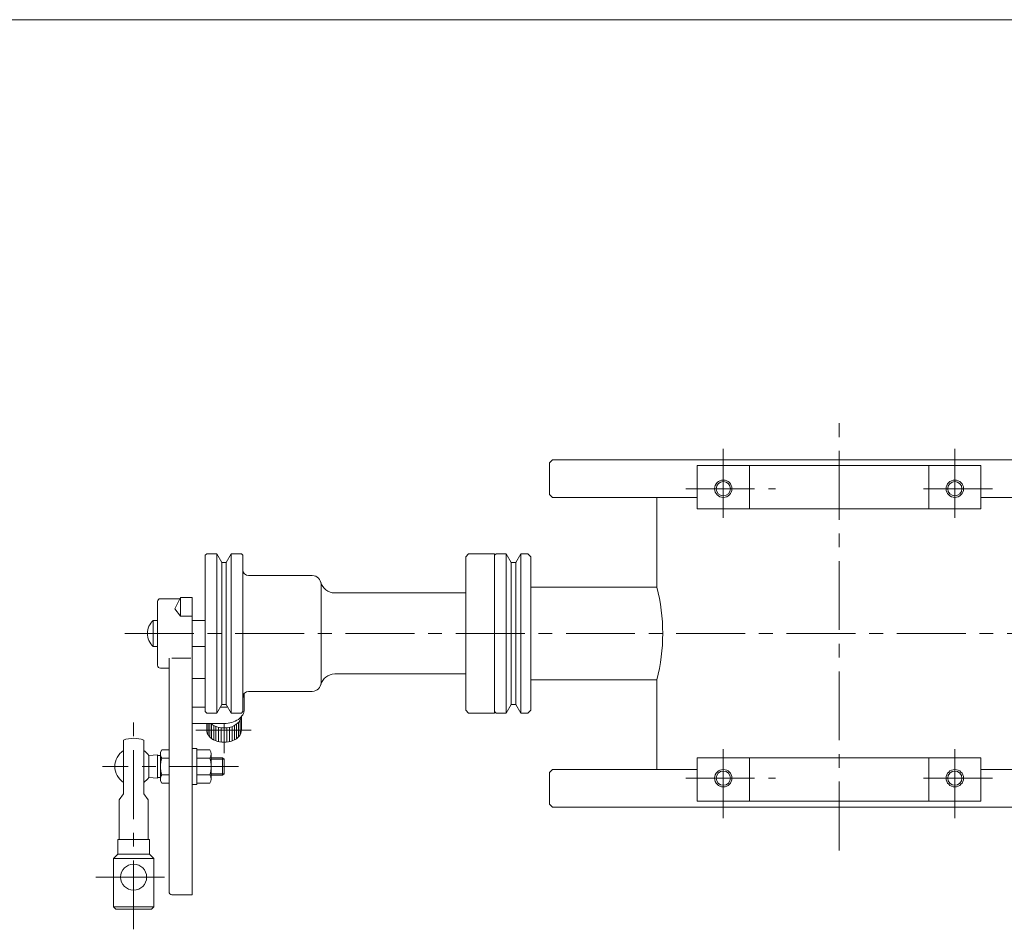
# Model space of a CAD drawing. Units: millimetres. Extents: x -570 to 570, y -394 to 413.
# Drawn here: x 0 to 340, y 71 to 386 of the extents above; entities that cross this region are included whole.
import ezdxf

# ---------------------------------------------------------------- set-up
doc = ezdxf.new("R2010")
doc.units = ezdxf.units.MM
doc.header["$LTSCALE"] = 0.75
doc.linetypes.add('CENTER', pattern=[50.8, 31.75, -6.35, 6.35, -6.35])
for name, color, linetype in [('Layer0004', 7, 'Continuous'), ('Layer0005', 7, 'Continuous'), ('Layer0008', 7, 'Continuous'), ('ZUWAKU', 7, 'Continuous')]:
    doc.layers.add(name, color=color, linetype=linetype)

# ---------------------------------------------------------------- blocks, each defined once
blk = doc.blocks.new('DC_GROUP_CDF-100TSR_6')
at = {"color": 7, "linetype": 'Continuous', "lineweight": 13}
for p, q in [((59.61, 121.24), (59.61, 133.74)), ((59.61, 133.74), (61.21, 133.74)), ((61.21, 121.24), (61.21, 133.74)), ((61.21, 133.26), (65.71, 133.26)), ((65.71, 130.37), (61.21, 130.37)), ((66.21, 131.82), (66.21, 123.16)), ((61.21, 124.6), (65.71, 124.6)), ((61.21, 121.24), (59.61, 121.24)), ((61.21, 121.71), (65.71, 121.71))]:
    blk.add_line(p, q, dxfattribs=at)
for centre, radius, start, end in [((63.89, 131.82), 2.32, 321.4811, 38.5189), ((57.7, 127.49), 8.51, 340.1808, 19.8192), ((63.89, 123.16), 2.32, 321.4811, 38.5189)]:
    blk.add_arc(centre, radius, start, end, dxfattribs=at)
blk = doc.blocks.new('DC_GROUP_CDF-100TSR_5')
at = {"layer": 'Layer0004', "color": 7, "linetype": 'Continuous', "lineweight": 18}
for p, q in [((35.86, 136.59), (35.86, 117.99)), ((42.86, 136.59), (42.86, 117.99)), ((49.07, 133.26), (48.61, 132.46)), ((51.61, 133.26), (49.07, 133.26)), ((44.61, 131.32), (47.61, 131.49)), ((44.61, 131.32), (44.61, 123.65)), ((47.61, 131.32), (48.61, 131.32)), ((48.61, 132.46), (48.61, 122.51)), ((51.61, 130.37), (49.07, 130.37)), ((70.11, 130.49), (66.21, 130.49)), ((70.11, 130.49), (70.61, 129.99)), ((44.61, 123.65), (47.61, 123.49)), ((47.61, 123.65), (48.61, 123.65)), ((49.07, 121.71), (48.61, 122.51)), ((51.61, 124.6), (49.07, 124.6)), ((70.11, 124.49), (66.21, 124.49)), ((70.11, 124.49), (70.61, 124.99)), ((51.61, 121.71), (49.07, 121.71)), ((34.36, 115.99), (35.86, 117.99)), ((34.36, 115.99), (34.36, 102.24)), ((44.36, 115.99), (42.86, 117.99)), ((44.36, 115.99), (44.36, 102.24)), ((33.86, 102.24), (33.86, 97.24)), ((44.86, 102.24), (33.86, 102.24)), ((44.86, 102.24), (44.86, 97.24)), ((33.86, 97.24), (32.36, 95.74)), ((32.36, 95.74), (32.36, 79.04)), ((44.86, 97.24), (33.86, 97.24)), ((44.86, 97.24), (46.36, 95.74)), ((46.36, 95.74), (46.36, 79.04)), ((33.16, 78.24), (32.36, 79.04)), ((45.56, 78.24), (46.36, 79.04)), ((33.16, 78.24), (45.56, 78.24))]:
    blk.add_line(p, q, dxfattribs=at)
blk.add_circle((39.36, 89.24), 4.5, dxfattribs=at)
for radius, start, end in [(9.75, 68.9628, 111.0372), (6.5, 122.579, 237.421), (6.5, 36.1289, 57.421), (6.5, 302.579, 323.8711)]:
    blk.add_arc((39.36, 127.49), radius, start, end, dxfattribs=at)
at = {"layer": 'Layer0005', "color": 7, "linetype": 'Continuous', "lineweight": 13}
for p, q in [((47.61, 131.49), (47.61, 123.49)), ((70.61, 129.99), (70.61, 124.99))]:
    blk.add_line(p, q, dxfattribs=at)
at = {"layer": 'Layer0005', "color": 150, "linetype": 'Continuous', "lineweight": 13}
for p, q in [((66.21, 129.99), (70.61, 129.99)), ((70.11, 130.49), (70.11, 124.49)), ((66.21, 124.99), (70.61, 124.99)), ((46.36, 95.74), (32.36, 95.74)), ((46.36, 79.04), (32.36, 79.04))]:
    blk.add_line(p, q, dxfattribs=at)
for centre, radius, start, end in [((51.1, 131.82), 2.49, 180, 215.3741), ((57.89, 127.49), 9.28, 161.8814, 198.1186), ((51.1, 123.16), 2.49, 144.6259, 180)]:
    blk.add_arc(centre, radius, start, end, dxfattribs=at)
at = {"layer": 'Layer0008', "color": 56, "linetype": 'CENTER', "lineweight": 13}
for p, q in [((39.36, 71.24), (39.36, 144.24)), ((26.26, 89.24), (51.86, 89.24))]:
    blk.add_line(p, q, dxfattribs=at)
at = {"linetype": 'Continuous'}
blk.add_blockref('DC_GROUP_CDF-100TSR_6', (0, 0), dxfattribs=at)
blk = doc.blocks.new('DC_GROUP_CDF-100TSR_14')
at = {"layer": 'Layer0004', "color": 7, "linetype": 'Continuous', "lineweight": 18}
for p, q in [((64.11, 200.45), (64.61, 200.95)), ((64.61, 200.95), (68.11, 200.95)), ((69.84, 197.95), (68.11, 200.95)), ((71.38, 197.95), (73.11, 200.95)), ((73.11, 200.95), (76.61, 200.95)), ((77.11, 200.45), (76.61, 200.95)), ((154.11, 199.95), (155.11, 200.95)), ((164.11, 200.95), (155.11, 200.95)), ((164.11, 145.95), (164.11, 200.95)), ((64.11, 173.45), (64.11, 200.45)), ((71.38, 197.95), (69.84, 197.95)), ((77.11, 173.45), (77.11, 200.45)), ((154.11, 146.95), (154.11, 199.95)), ((101.11, 193.45), (79.11, 193.45)), ((104.11, 190.45), (104.11, 156.45)), ((154.11, 187.45), (108.86, 187.45)), ((64.11, 173.45), (64.11, 146.45)), ((77.11, 173.45), (77.11, 146.45)), ((154.11, 159.45), (108.86, 159.45)), ((101.11, 153.45), (79.11, 153.45)), ((64.11, 146.45), (64.61, 145.95)), ((69.84, 148.95), (68.11, 145.95)), ((71.38, 148.95), (69.84, 148.95)), ((71.38, 148.95), (73.11, 145.95)), ((77.11, 146.45), (76.61, 145.95)), ((154.11, 146.95), (155.11, 145.95)), ((64.61, 145.95), (68.11, 145.95)), ((73.11, 145.95), (76.61, 145.95)), ((164.11, 145.95), (155.11, 145.95))]:
    blk.add_line(p, q, dxfattribs=at)
for centre, radius, start, end in [((79.11, 195.45), 2, 180, 270), ((101.11, 190.45), 3, 0, 90), ((108.86, 192.45), 5, 194.4775, 270), ((108.86, 154.45), 5, 90, 165.5225), ((79.11, 151.45), 2, 90, 180), ((101.11, 156.45), 3, 270, 0)]:
    blk.add_arc(centre, radius, start, end, dxfattribs=at)
at = {"layer": 'Layer0005', "color": 150, "linetype": 'Continuous', "lineweight": 18}
for p, q in [((68.11, 173.45), (68.11, 200.95)), ((73.11, 173.45), (73.11, 200.95)), ((69.84, 173.45), (69.84, 197.95)), ((71.38, 173.45), (71.38, 197.95)), ((68.11, 173.45), (68.11, 145.95)), ((69.84, 173.45), (69.84, 148.95)), ((71.38, 173.45), (71.38, 148.95)), ((73.11, 173.45), (73.11, 145.95))]:
    blk.add_line(p, q, dxfattribs=at)
blk = doc.blocks.new('DC_GROUP_CDF-100TSR_13')
at = {"color": 7, "linetype": 'Continuous', "lineweight": 13}
for p, q in [((53.61, 181.93), (55.61, 185.82)), ((55.61, 185.82), (55.61, 179.43)), ((55.61, 179.43), (53.61, 181.93)), ((59.61, 179.43), (55.61, 179.43)), ((59.61, 157.89), (64.11, 157.89)), ((59.61, 147.99), (64.11, 147.99)), ((69.29, 147.99), (70.61, 147.99)), ((59.61, 142.33), (70.61, 142.33))]:
    blk.add_line(p, q, dxfattribs=at)
for centre, major_axis, start_param, end_param in [((70.61, 152.94), (-7, 0), 2.761341, 3.106014), ((70.61, 152.94), (-7, 0), 1.570796, 1.753557), ((70.61, 147.28), (-7, 0), 1.570796, 3.141593), ((70.61, 145.04), (-6, 0), 0.692256, 3.064002), ((70.61, 140.09), (-6, 0), 0, 3.141593)]:
    blk.add_ellipse(centre, major_axis=major_axis, ratio=0.707107, start_param=start_param, end_param=end_param, dxfattribs=at)
at = {"layer": 'Layer0004', "color": 7, "linetype": 'Continuous', "lineweight": 18}
for p, q in [((47.61, 162.45), (47.61, 184.45)), ((48.61, 185.45), (55.42, 185.45)), ((59.61, 185.82), (55.61, 185.82)), ((59.61, 83.19), (59.61, 185.82)), ((51.61, 164.96), (51.61, 84.19)), ((59.11, 164.96), (52.61, 164.96)), ((51.61, 161.45), (48.61, 161.45)), ((77.61, 152.77), (77.61, 147.28)), ((76.61, 144.73), (76.61, 140.09)), ((52.61, 83.19), (59.61, 83.19))]:
    blk.add_line(p, q, dxfattribs=at)
for centre, start, end in [((48.61, 184.45), 90, 180), ((48.61, 162.45), 180, 270), ((52.61, 84.19), 180, 270)]:
    blk.add_arc(centre, 1, start, end, dxfattribs=at)
at = {"layer": 'Layer0005', "color": 150, "linetype": 'Continuous', "lineweight": 18}
for p, q in [((76.14, 143.4), (76.14, 138.45)), ((65.08, 142.33), (65.08, 138.45)), ((65.66, 142.33), (65.66, 137.7)), ((66.31, 142.08), (66.31, 137.13)), ((67.03, 141.64), (67.03, 136.69)), ((67.82, 141.29), (67.82, 136.34)), ((68.68, 141.03), (68.68, 136.08)), ((69.61, 140.86), (69.61, 135.91)), ((70.61, 140.8), (70.61, 135.85)), ((71.61, 140.86), (71.61, 135.91)), ((72.54, 141.03), (72.54, 136.08)), ((73.4, 141.29), (73.4, 136.34)), ((74.19, 141.64), (74.19, 136.69)), ((74.91, 142.08), (74.91, 137.13)), ((75.56, 142.64), (75.56, 137.7))]:
    blk.add_line(p, q, dxfattribs=at)
at = {"layer": 'Layer0005', "color": 7, "linetype": 'Continuous', "lineweight": 18}
for p, q in [((76.61, 144.73), (76.61, 140.09)), ((64.61, 142.33), (64.61, 140.09))]:
    blk.add_line(p, q, dxfattribs=at)
at = {"layer": 'Layer0008', "color": 56, "linetype": 'CENTER', "lineweight": 18}
for p, q in [((80.01, 140.09), (60.91, 140.09)), ((70.61, 132.05), (70.61, 142.33))]:
    blk.add_line(p, q, dxfattribs=at)

msp = doc.modelspace()

# ---------------------------------------------------------------- linework, layer by layer
at = {"layer": 'Layer0004', "color": 7, "linetype": 'Continuous', "lineweight": 18}
for p, q in [((184.11, 233.45), (183.11, 232.45)), ((183.11, 221.45), (183.11, 232.45)), ((184.11, 233.45), (382.11, 233.45)), ((234.11, 231.45), (332.11, 231.45)), ((234.11, 216.45), (234.11, 231.45)), ((252.11, 231.45), (252.11, 216.45)), ((314.11, 231.45), (314.11, 216.45)), ((332.11, 216.45), (332.11, 231.45)), ((184.11, 220.45), (183.11, 221.45)), ((184.11, 220.45), (234.11, 220.45)), ((220.11, 189.45), (220.11, 220.45)), ((332.11, 220.45), (382.11, 220.45)), ((234.11, 216.45), (332.11, 216.45)), ((164.11, 200.45), (164.61, 200.95)), ((168.11, 200.95), (164.61, 200.95)), ((169.84, 197.95), (168.11, 200.95)), ((171.38, 197.95), (173.11, 200.95)), ((173.11, 200.95), (175.61, 200.95)), ((176.61, 199.95), (175.61, 200.95)), ((164.11, 146.45), (164.11, 200.45)), ((169.84, 197.95), (171.38, 197.95)), ((176.61, 146.95), (176.61, 199.95)), ((220.11, 189.45), (176.61, 189.45)), ((46.14, 168.95), (46.14, 177.95)), ((47.61, 177.95), (46.14, 177.95)), ((59.61, 177.95), (64.11, 177.95)), ((47.61, 168.95), (46.14, 168.95)), ((59.61, 168.95), (64.11, 168.95)), ((220.11, 157.45), (176.61, 157.45)), ((220.11, 157.45), (220.11, 126.45)), ((164.11, 146.45), (164.61, 145.95)), ((169.84, 148.95), (168.11, 145.95)), ((169.84, 148.95), (171.38, 148.95)), ((171.38, 148.95), (173.11, 145.95)), ((176.61, 146.95), (175.61, 145.95)), ((168.11, 145.95), (164.61, 145.95)), ((173.11, 145.95), (175.61, 145.95)), ((234.11, 130.45), (332.11, 130.45)), ((234.11, 130.45), (234.11, 115.45)), ((252.11, 115.45), (252.11, 130.45)), ((314.11, 115.45), (314.11, 130.45)), ((332.11, 130.45), (332.11, 115.45)), ((184.11, 126.45), (183.11, 125.45)), ((184.11, 126.45), (234.11, 126.45)), ((332.11, 126.45), (382.11, 126.45)), ((183.11, 125.45), (183.11, 114.45)), ((184.11, 113.45), (183.11, 114.45)), ((184.11, 113.45), (382.11, 113.45)), ((234.11, 115.45), (332.11, 115.45))]:
    msp.add_line(p, q, dxfattribs=at)
at = {"layer": 'Layer0004', "color": 150, "linetype": 'Continuous', "lineweight": 18}
for p, q in [((168.11, 145.95), (168.11, 200.95)), ((173.11, 145.95), (173.11, 200.95)), ((169.84, 148.95), (169.84, 197.95)), ((171.38, 148.95), (171.38, 197.95))]:
    msp.add_line(p, q, dxfattribs=at)
at = {"layer": 'Layer0004', "color": 7, "linetype": 'Continuous', "lineweight": 18}
for centre in [(243.11, 223.45), (323.11, 223.45), (243.11, 123.45), (323.11, 123.45)]:
    msp.add_circle(centre, 2.46, dxfattribs=at)
for centre, radius, start, end in [((159.18, 173.45), 63, 0, 14.7125), ((50.11, 173.45), 6, 131.4096, 228.5904), ((159.18, 173.45), 63, 345.2875, 0)]:
    msp.add_arc(centre, radius, start, end, dxfattribs=at)
at = {"layer": 'Layer0005', "color": 150, "linetype": 'Continuous', "lineweight": 18}
for centre in [(243.11, 223.45), (323.11, 223.45), (243.11, 123.45), (323.11, 123.45)]:
    msp.add_circle(centre, 3, dxfattribs=at)
at = {"layer": 'Layer0008', "color": 56, "linetype": 'CENTER', "lineweight": 18}
for p, q in [((283.11, 98.45), (283.11, 248.45)), ((243.11, 237.26), (243.11, 210.45)), ((323.11, 237.26), (323.11, 210.45)), ((230.11, 223.45), (261.11, 223.45)), ((336.11, 223.45), (310.11, 223.45)), ((36.37, 173.45), (424.08, 173.45)), ((243.11, 109.64), (243.11, 136.45)), ((323.11, 109.64), (323.11, 136.45)), ((75.61, 127.49), (28.61, 127.49)), ((230.11, 123.45), (261.11, 123.45)), ((336.11, 123.45), (310.11, 123.45))]:
    msp.add_line(p, q, dxfattribs=at)
at = {"layer": 'ZUWAKU', "color": 7, "linetype": 'Continuous', "lineweight": 13}
msp.add_line((570, 385.5), (-570, 385.5), dxfattribs=at)

# ---------------------------------------------------------------- block references
at = {"layer": 'Layer0004', "linetype": 'Continuous'}
for name in ['DC_GROUP_CDF-100TSR_14', 'DC_GROUP_CDF-100TSR_5']:
    msp.add_blockref(name, (0, 0), dxfattribs=at)
at = {"layer": 'Layer0005', "linetype": 'Continuous'}
msp.add_blockref('DC_GROUP_CDF-100TSR_13', (0, 0), dxfattribs=at)

doc.saveas('drawing.dxf')
